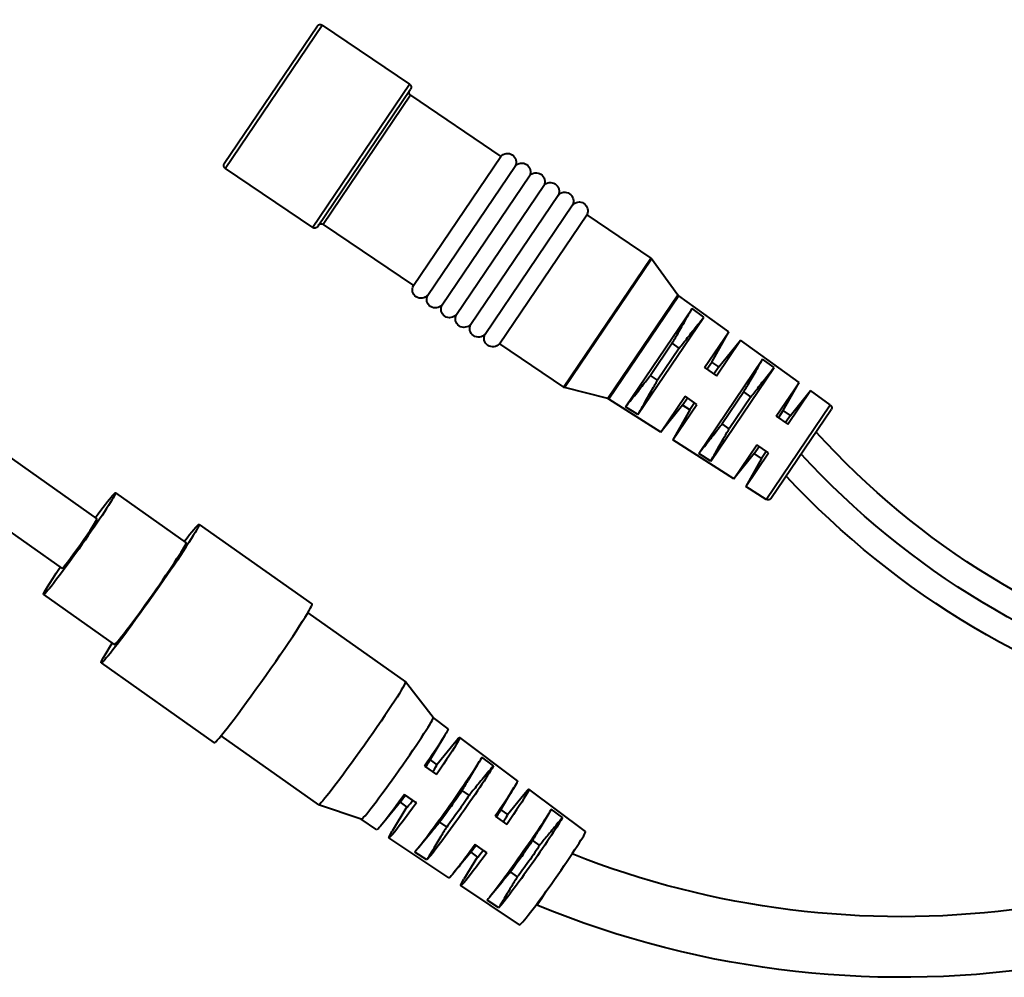
# Model space of a CAD drawing. Units: millimetres. Extents: x 354 to 984, y 315 to 1179.
# Drawn here: x 724 to 781, y 578 to 633 of the extents above; entities that cross this region are included whole.
import ezdxf

# ---------------------------------------------------------------- set-up
doc = ezdxf.new("R2010")
doc.units = ezdxf.units.MM
doc.header["$LTSCALE"] = 0.1

msp = doc.modelspace()

# ---------------------------------------------------------------- linework, layer by layer
at = {"lineweight": 40, "extrusion": (0.828001, -0.560727, -2.22045e-16)}
for p, q in [((735.571, 624.921), (740.954, 632.87)), ((735.624, 624.643), (741.231, 632.923)), ((741.231, 632.923), (746.282, 629.503)), ((740.675, 621.223), (746.282, 629.503)), ((740.953, 621.276), (746.336, 629.225)), ((746.333, 628.864), (741.287, 621.412)), ((746.333, 628.864), (751.552, 625.33)), ((746.505, 617.878), (751.552, 625.33)), ((747.329, 617.321), (752.375, 624.772)), ((735.624, 624.643), (740.675, 621.223)), ((748.157, 616.76), (753.203, 624.211)), ((748.985, 616.199), (754.031, 623.651)), ((749.813, 615.639), (754.859, 623.09)), ((750.641, 615.078), (755.687, 622.529)), ((751.469, 614.517), (756.515, 621.969)), ((756.515, 621.969), (760.215, 619.464)), ((741.287, 621.412), (746.505, 617.878)), ((755.168, 612.012), (760.215, 619.464)), ((755.231, 611.984), (760.264, 619.416)), ((761.79, 617.323), (760.264, 619.416)), ((761.79, 617.323), (757.741, 611.344)), ((761.835, 617.279), (757.799, 611.318)), ((764.721, 615.207), (761.835, 617.279)), ((758.76, 610.874), (762.604, 616.55)), ((763.289, 616.058), (762.604, 616.55)), ((759.472, 610.421), (763.289, 616.058)), ((763.318, 613.135), (764.721, 615.207)), ((763.736, 613.456), (764.721, 615.207)), ((751.469, 614.517), (755.168, 612.012)), ((761.452, 614.541), (760.198, 612.69)), ((761.866, 614.261), (761.452, 614.541)), ((764.007, 612.669), (765.397, 614.722)), ((764.15, 613.175), (765.397, 614.722)), ((768.794, 612.284), (765.397, 614.722)), ((761.866, 614.261), (760.612, 612.409)), ((762.99, 608.182), (766.674, 613.622)), ((763.456, 613.042), (763.736, 613.456)), ((764.15, 613.175), (763.736, 613.456)), ((767.34, 613.143), (766.674, 613.622)), ((763.318, 613.135), (764.007, 612.669)), ((763.682, 607.741), (767.34, 613.143)), ((764.15, 613.175), (763.87, 612.761)), ((760.612, 612.409), (760.198, 612.69)), ((767.467, 610.325), (768.794, 612.284)), ((767.876, 610.652), (768.794, 612.284)), ((757.741, 611.344), (755.231, 611.984)), ((765.592, 611.738), (764.338, 609.886)), ((766.006, 611.457), (765.592, 611.738)), ((768.137, 609.872), (769.451, 611.812)), ((768.29, 610.372), (769.451, 611.812)), ((770.591, 610.994), (769.451, 611.812)), ((760.793, 609.407), (757.799, 611.318)), ((760.793, 609.407), (762.196, 611.479)), ((761.495, 608.96), (762.885, 611.013)), ((762.054, 610.972), (762.335, 611.386)), ((762.885, 611.013), (762.196, 611.479)), ((762.749, 611.105), (762.468, 610.691)), ((766.006, 611.457), (764.752, 609.606)), ((759.472, 610.421), (758.76, 610.874)), ((762.054, 610.972), (760.793, 609.407)), ((762.468, 610.691), (761.495, 608.96)), ((762.468, 610.691), (762.054, 610.972)), ((766.884, 605.521), (770.591, 610.994)), ((767.157, 605.577), (770.64, 610.72)), ((767.596, 610.238), (767.876, 610.652)), ((768.29, 610.372), (767.876, 610.652)), ((764.752, 609.606), (764.338, 609.886)), ((767.467, 610.325), (768.137, 609.872)), ((768.29, 610.372), (768.01, 609.958)), ((765.019, 606.711), (761.495, 608.96)), ((763.682, 607.741), (762.99, 608.182)), ((765.019, 606.711), (766.346, 608.669)), ((766.194, 608.168), (765.019, 606.711)), ((765.702, 606.275), (767.016, 608.216)), ((766.194, 608.168), (766.475, 608.582)), ((766.608, 607.888), (766.194, 608.168)), ((767.016, 608.216), (766.346, 608.669)), ((766.889, 608.302), (766.608, 607.888)), ((766.608, 607.888), (765.702, 606.275)), ((766.884, 605.521), (765.702, 606.275))]:
    msp.add_line(p, q, dxfattribs=at)
at = {"lineweight": 40, "extrusion": (0.913881, -0.405982, -2.22045e-16)}
for p, q in [((720.713, 609.701), (728.219, 604.395)), ((718.692, 606.843), (726.199, 601.537)), ((729.287, 605.906), (733.367, 603.022)), ((734.117, 604.084), (740.645, 599.47)), ((725.131, 600.026), (729.211, 597.143)), ((740.4, 598.969), (746.039, 594.983)), ((728.461, 596.081), (734.988, 591.467)), ((747.648, 592.928), (746.041, 594.982)), ((748.509, 592.283), (747.647, 592.928)), ((735.379, 591.864), (741.018, 587.879)), ((747.373, 590.329), (748.316, 591.894)), ((752.519, 589.281), (749.183, 591.778)), ((747.85, 590.213), (748.882, 591.469)), ((751.128, 590.144), (750.463, 590.643)), ((747.142, 590.115), (747.829, 589.629)), ((747.466, 590.484), (747.862, 590.205)), ((749.682, 589.335), (750.324, 590.401)), ((751.453, 587.446), (752.333, 588.907)), ((746.675, 587.996), (745.987, 588.481)), ((746.049, 588.429), (746.457, 588.14)), ((749.307, 588.719), (749.715, 588.431)), ((751.93, 587.33), (752.886, 588.492)), ((756.449, 586.339), (753.175, 588.79)), ((743.492, 587.049), (741.019, 587.878)), ((745.85, 588.174), (744.689, 586.764)), ((746.118, 587.763), (745.279, 586.371)), ((745.735, 588.035), (746.13, 587.755)), ((751.226, 587.227), (751.894, 586.754)), ((751.546, 587.601), (751.942, 587.321)), ((753.762, 586.451), (754.342, 587.413)), ((755.117, 587.151), (754.47, 587.636)), ((744.387, 586.452), (743.491, 587.049)), ((748.017, 586.893), (748.425, 586.604)), ((748.555, 583.673), (745.088, 585.984)), ((747.544, 586.313), (746.767, 585.368)), ((750.74, 585.121), (750.072, 585.594)), ((750.129, 585.545), (750.537, 585.257)), ((753.387, 585.835), (753.795, 585.547)), ((747.281, 584.701), (746.589, 585.161)), ((749.929, 585.29), (748.846, 583.973)), ((750.198, 584.88), (749.421, 583.59)), ((749.815, 585.151), (750.21, 584.871)), ((752.097, 584.009), (752.505, 583.721)), ((752.639, 580.95), (749.237, 583.218)), ((751.624, 583.429), (750.924, 582.578)), ((751.434, 581.94), (750.761, 582.387))]:
    msp.add_line(p, q, dxfattribs=at)
at = {"lineweight": 40}
for points in [[(853.048, 633.231, -0.627152), (768.035, 606.874, -0.625323)], [(851.548, 633.231, -0.627809), (768.898, 608.148, -0.627809)], [(850.048, 633.231, -0.628505), (769.763, 609.426, -0.627809)], [(811.166, 591.675, -0.285535), (753.593, 582.11)], [(804.934, 591.183, -0.25541), (755.67, 585.047)]]:
    msp.add_lwpolyline(points, format="xyb", dxfattribs=at)
at = {"lineweight": 40, "extrusion": (-1.83853e-16, 1.24506e-16, -1)}
for centre, radius, start, end in [((-741.119, 632.758), 0.2, 34.1061, 124.1061), ((-746.17, 629.337), 0.2, 124.1061, 214.1061), ((-746.445, 629.03), 0.2, 304.1061, 34.1061), ((-751.936, 625.01), 0.5, 39.8452, 208.4238), ((-735.736, 624.809), 0.2, 304.1061, 34.1061), ((-752.764, 624.449), 0.5, 39.7332, 208.4238), ((-753.592, 623.889), 0.5, 39.7332, 208.4238), ((-754.42, 623.328), 0.5, 39.7332, 208.4238), ((-755.248, 622.767), 0.5, 39.7332, 208.4238), ((-756.076, 622.206), 0.5, 39.7332, 208.3669), ((-740.787, 621.388), 0.2, 214.1061, 304.1061), ((-741.174, 621.247), 0.2, 34.1061, 124.1061), ((-760.103, 619.298), 0.2, 124.1061, 143.9049), ((-746.945, 617.641), 0.5, 219.7884, 28.3669), ((-747.773, 617.08), 0.5, 219.7884, 28.479), ((-761.952, 617.441), 0.2, 305.6683, 323.9049), ((-748.601, 616.519), 0.5, 219.7884, 28.479), ((-749.429, 615.959), 0.5, 219.7884, 28.479), ((-750.257, 615.398), 0.5, 219.7884, 28.479), ((-751.085, 614.837), 0.5, 219.8452, 28.479), ((-755.28, 612.177), 0.2, 284.3072, 304.1061), ((-757.691, 611.15), 0.2, 104.3072, 122.5438), ((-770.474, 610.832), 0.2, 125.6683, 214.1061), ((-766.991, 605.689), 0.2, 214.1061, 302.5438)]:
    msp.add_arc(centre, radius, start, end, dxfattribs=at)
at = {"lineweight": 40, "extrusion": (-2.02922e-16, 9.0146e-17, -1)}
for centre, major_axis, start_param, end_param in [((727.209, 602.966), (2.078, 2.94), -1.063162, 3.138484), ((731.289, 600.082), (2.828, 4.001), -0.745581, 3.138484), ((727.209, 602.966), (-2.078, -2.94), -0.003108, 1.063162), ((731.289, 600.082), (-2.828, -4.001), -0.003108, 0.745581), ((743.528, 591.431), (2.511, 3.552), 0, 3.138484), ((746.447, 589.368), (2.061, 2.916), 0.00108, 1.283828), ((747.135, 588.881), (2.048, 2.897), -0.495406, 1.281936), ((748.492, 587.922), (2.022, 2.86), 0.28645, 2.848927), ((746.588, 589.268), (-0.866, -1.225), -2.646187, -2.310084), ((749.171, 587.443), (2.008, 2.841), 0.288393, 2.846984), ((750.537, 586.477), (1.982, 2.804), 0.00108, 1.272196), ((751.206, 586.004), (1.969, 2.786), -0.495406, 1.270199), ((746.447, 589.368), (-2.061, -2.916), -1.290044, -0.00108), ((746.588, 589.268), (-0.866, -1.225), -0.844177, -0.495406), ((748.628, 587.826), (-0.866, -1.225), -2.414973, -0.732836), ((749.036, 587.538), (-0.866, -1.225), -2.414973, -0.732836), ((743.528, 591.431), (-2.511, -3.552), -0.003108, 0), ((747.135, 588.881), (-2.048, -2.897), -1.288152, 0.495406), ((752.581, 585.032), (1.943, 2.748), 0.298571, 2.836806), ((750.668, 586.384), (-0.866, -1.225), -2.646187, -2.309684), ((753.241, 584.565), (1.93, 2.73), 0.300625, 2.834751), ((750.537, 586.477), (-1.982, -2.804), -1.278412, -0.00108), ((750.668, 586.384), (-0.866, -1.225), -0.844177, -0.495406), ((752.708, 584.942), (-0.866, -1.225), -2.414973, -0.732836), ((753.116, 584.654), (-0.866, -1.225), -2.414973, -0.732836), ((751.206, 586.004), (-1.969, -2.786), -1.276415, 0.495406)]:
    msp.add_ellipse(centre, major_axis=major_axis, ratio=0.039585, start_param=start_param, end_param=end_param, dxfattribs=at)
at = {"lineweight": 40}
for centre, major_axis, ratio, start_param, end_param in [((727.209, 602.966), (-1.01, -1.429), 0.039585, 0.003108, 3.141593), ((731.289, 600.082), (-2.078, -2.94), 0.039585, 0.003108, 3.141593), ((727.209, 602.966), (-1.01, -1.429), 0.039585, 0, 0.003108), ((737.817, 595.468), (-2.828, -4.001), 0.039585, 0.003108, 3.141593), ((731.289, 600.082), (-2.078, -2.94), 0.039585, 0, 0.003108), ((745.568, 589.989), (-2.078, -2.94), 0.039585, 0.011885, 3.129708), ((737.817, 595.468), (-2.828, -4.001), 0.039585, 0, 0.003108), ((746.996, 588.98), (0.866, 1.225), 0.039585, -0.831549, 0), ((746.996, 588.98), (-0.866, -1.225), 0.039585, 0, 0.844177), ((751.076, 586.096), (0.866, 1.225), 0.039585, -0.831948, 0), ((754.544, 583.645), (-1.905, -2.695), 0.039585, 0.00108, 3.140512), ((751.076, 586.096), (-0.866, -1.225), 0.039585, 0, 0.844177), ((754.544, 583.645), (-0.895, -1.504), 0.039706, -0.280276, 1.071329)]:
    msp.add_ellipse(centre, major_axis=major_axis, ratio=ratio, start_param=start_param, end_param=end_param, dxfattribs=at)
for points in [[(761.452, 614.541), (761.511, 614.641), (761.636, 614.855), (761.844, 615.214), (762.073, 615.615), (762.325, 616.058), (762.509, 616.382), (762.604, 616.55)], [(761.866, 614.261), (761.937, 614.352), (762.087, 614.545), (762.341, 614.868), (762.626, 615.227), (762.94, 615.621), (763.169, 615.908), (763.289, 616.058)], [(765.592, 611.738), (765.649, 611.833), (765.767, 612.036), (765.964, 612.376), (766.18, 612.753), (766.415, 613.166), (766.585, 613.466), (766.674, 613.622)], [(766.006, 611.457), (766.073, 611.544), (766.217, 611.728), (766.457, 612.034), (766.724, 612.37), (767.017, 612.738), (767.229, 613.004), (767.34, 613.143)], [(758.76, 610.874), (758.881, 611.025), (759.112, 611.314), (759.429, 611.712), (759.717, 612.074), (759.974, 612.401), (760.127, 612.597), (760.198, 612.69)], [(759.472, 610.421), (759.566, 610.587), (759.747, 610.905), (759.996, 611.343), (760.223, 611.74), (760.429, 612.097), (760.553, 612.31), (760.612, 612.409)], [(762.99, 608.182), (763.102, 608.322), (763.317, 608.592), (763.614, 608.964), (763.883, 609.304), (764.126, 609.613), (764.271, 609.798), (764.338, 609.886)], [(763.682, 607.741), (763.77, 607.896), (763.938, 608.192), (764.171, 608.601), (764.384, 608.973), (764.579, 609.31), (764.696, 609.511), (764.752, 609.606)], [(751.128, 590.144), (751.009, 590.001), (750.781, 589.728), (750.469, 589.352), (750.187, 589.01), (749.935, 588.702), (749.785, 588.517), (749.715, 588.431)], [(745.987, 588.481), (745.993, 588.476), (746.005, 588.467), (746.02, 588.454), (746.032, 588.444), (746.043, 588.435), (746.047, 588.431), (746.049, 588.429)], [(746.675, 587.996), (746.655, 588.008), (746.619, 588.033), (746.57, 588.065), (746.526, 588.095), (746.488, 588.12), (746.467, 588.134), (746.457, 588.14)], [(755.117, 587.151), (755.006, 587.018), (754.795, 586.764), (754.504, 586.413), (754.24, 586.093), (754.003, 585.804), (753.862, 585.629), (753.795, 585.547)], [(748.425, 586.604), (748.367, 586.51), (748.244, 586.309), (748.038, 585.969), (747.81, 585.589), (747.56, 585.169), (747.377, 584.861), (747.281, 584.701)], [(750.072, 585.594), (750.077, 585.589), (750.088, 585.58), (750.102, 585.569), (750.113, 585.559), (750.123, 585.551), (750.127, 585.547), (750.129, 585.545)], [(750.74, 585.121), (750.722, 585.133), (750.689, 585.156), (750.643, 585.186), (750.602, 585.213), (750.567, 585.237), (750.546, 585.25), (750.537, 585.257)], [(752.505, 583.721), (752.449, 583.631), (752.332, 583.439), (752.138, 583.119), (751.925, 582.763), (751.691, 582.372), (751.522, 582.088), (751.434, 581.94)]]:
    msp.add_open_spline(points, degree=3, dxfattribs=at)
for points, knots in [([(749.682, 589.335), (749.617, 589.226), (749.486, 589.009), (749.367, 588.815), (749.307, 588.719)], [0.6195683, 0.6195683, 0.6195683, 0.6195683, 0.8, 1, 1, 1, 1]), ([(748.017, 586.893), (747.947, 586.806), (747.799, 586.623), (747.632, 586.419), (747.544, 586.313)], [0, 0, 0, 0, 0.2, 0.3950206, 0.3950206, 0.3950206, 0.3950206]), ([(753.762, 586.451), (753.762, 586.45), (753.693, 586.336), (753.562, 586.119), (753.443, 585.926), (753.387, 585.835)], [0.5989288, 0.5989288, 0.5989288, 0.5989288, 0.6, 0.8, 1, 1, 1, 1]), ([(752.097, 584.009), (752.03, 583.926), (751.889, 583.751), (751.723, 583.549), (751.631, 583.437), (751.624, 583.429)], [0, 0, 0, 0, 0.2, 0.4, 0.4163179, 0.4163179, 0.4163179, 0.4163179])]:
    msp.add_open_spline(points, degree=3, knots=knots, dxfattribs=at)

doc.saveas('drawing.dxf')
